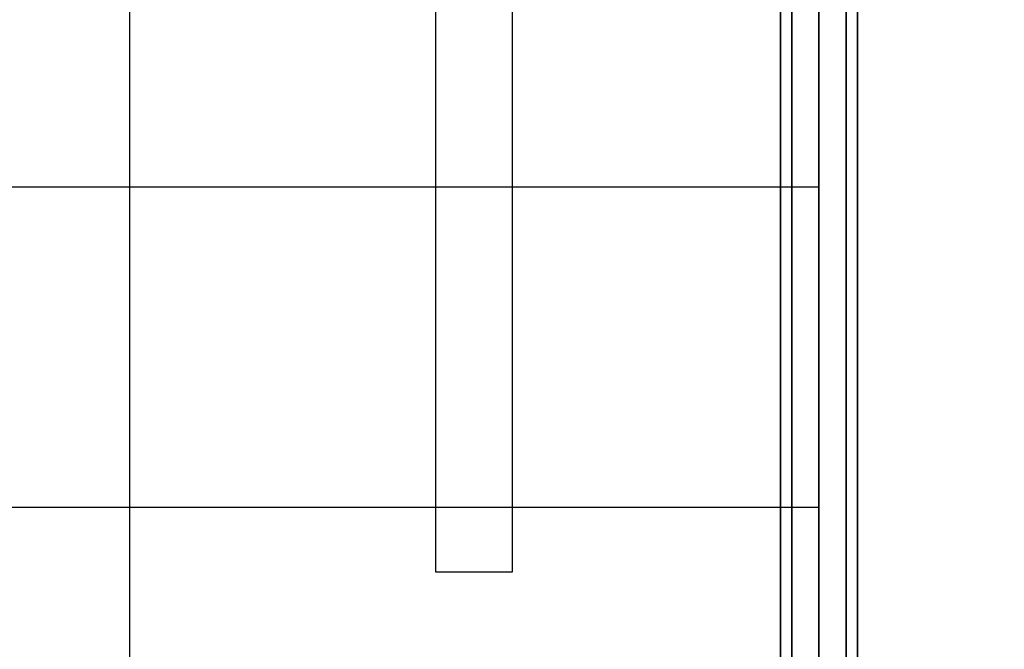
# Model space of a CAD drawing. Extents: x -4165 to 9326, y -4619 to 3412.
# Drawn here: x 6747 to 7516, y 118 to 609 of the extents above; entities that cross this region are included whole.
import ezdxf

# ---------------------------------------------------------------- set-up
doc = ezdxf.new("R2010")
doc.units = 0
doc.header["$LTSCALE"] = 350
doc.header["$MEASUREMENT"] = 0
doc.linetypes.add('STRICHPUNKT', pattern=[1, 0.5, -0.25, 0, -0.25])
doc.layers.add('BERLIN-05', color=7, linetype='CONTINUOUS')
doc.layers.add('SICHER-AMERICA', color=7, linetype='STRICHPUNKT')

msp = doc.modelspace()

# ---------------------------------------------------------------- linework, layer by layer
at = {"layer": 'BERLIN-05'}
for p, q in [((7341, 1457), (7341, 0)), ((7341, 0), (7341, 1457)), ((7349.7868, 1457), (7349.7868, 0)), ((7349.7868, 0), (7349.7868, 1457)), ((7349.7868, 1457), (7349.7868, 0)), ((7349.7868, 0), (7349.7868, 1457)), ((7371, 1457), (7371, 0)), ((7371, 1457), (7371, 0)), ((7371, 0), (7371, 1457)), ((7371, 1457), (7371, 0)), ((7371, 0), (7371, 1457)), ((7392.2132, 1457), (7392.2132, 0)), ((7392.2132, 0), (7392.2132, 1457)), ((7392.2132, 1457), (7392.2132, 0)), ((7392.2132, 0), (7392.2132, 1457)), ((7401, 0), (7401, 1457)), ((7401, 1457), (7401, 0)), ((6833.03571, 228.5), (6833.03571, 1228.5)), ((7371, 478.5), (6612.56978, 478.5)), ((7371, 228.5), (6612.56978, 228.5)), ((6833.03571, 0), (6833.03571, 228.5)), ((7071.82619, 178.5), (7131.82619, 178.5)), ((7071.82619, 178.5), (7131.82619, 178.5))]:
    msp.add_line(p, q, dxfattribs=at)
for points in [[(7071.82619, 1278.5), (7071.82619, 178.5)], [(7131.82619, 178.5), (7131.82619, 1278.5)]]:
    msp.add_lwpolyline(points, dxfattribs=at)
at = {"layer": 'SICHER-AMERICA'}
msp.add_lwpolyline([(7.95683, 3411.98381, 0.41540614), (-1955, 1457), (-1955, 0, 0.414213562), (0, -1955), (7371, -1955, 0.451003257), (9311, 241.71264), (9311, 1457, 0.414213562), (7371, 3397), (0, 3412)], format="xyb", dxfattribs=at)

doc.saveas('drawing.dxf')
